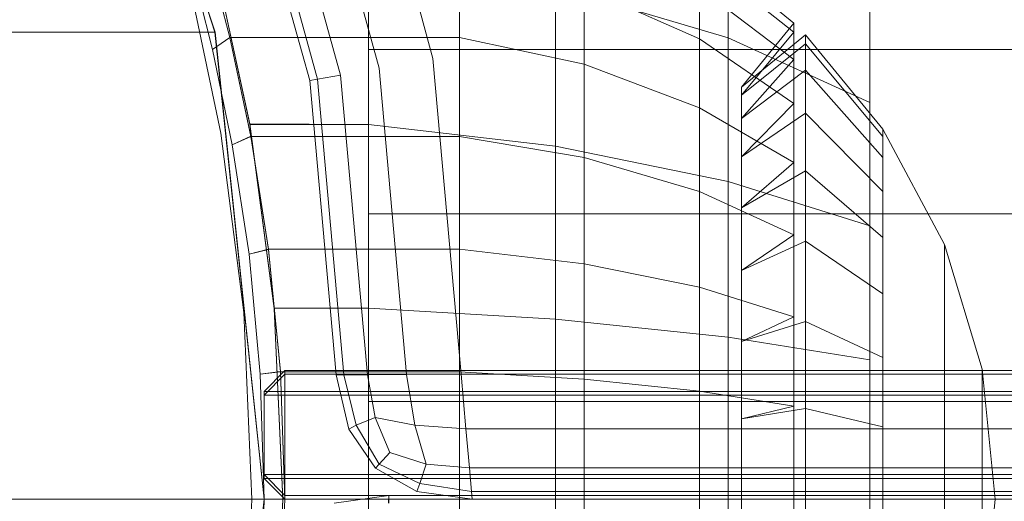
# Model space of a CAD drawing. Units: millimetres. Extents: x -2419 to 3788, y -1089 to 8986.
# Drawn here: x 1339 to 1363, y 2051 to 2062 of the extents above; entities that cross this region are included whole.
import ezdxf

# ---------------------------------------------------------------- set-up
doc = ezdxf.new("R2010")
doc.units = ezdxf.units.MM
doc.layers.add('размер', color=92, linetype='Continuous', lineweight=15)
doc.styles.get("Standard").update_dxf_attribs({"font": 'txt.shx'})
doc.dimstyles.new('Размер М1.1', dxfattribs={"dimtxt": 300, "dimasz": 200, "dimexe": 1, "dimexo": 1, "dimgap": 50, "dimtad": 1, "dimdec": 0, "dimzin": 0, "dimtxsty": 'Standard', "dimcen": 2.5, "dimazin": 0, "dimtfac": 1, "dimtmove": 0, "dimatfit": 3, "dimfxl": 1, "dimtzin": 0, "dimarcsym": 0})

# ---------------------------------------------------------------- blocks, each defined once
blk = doc.blocks.new('*D7')
at = {"layer": 'Defpoints', "color": 0, "transparency": 16777216}
for p in [(1167.063, 4770.782), (-2137.803, -1088.791), (1641.063, -1088.791)]:
    blk.add_point(p, dxfattribs=at)
at = {"layer": 'размер', "color": 0, "lineweight": -2, "transparency": 16777216}
for p, q in [((1166.063, 4770.782), (-2138.803, 4770.782)), ((-2137.803, 4570.782), (-2137.803, -888.791)), ((1640.063, -1088.791), (-2138.803, -1088.791))]:
    blk.add_line(p, q, dxfattribs=at)
at = {"layer": 'размер', "color": 0, "transparency": 16777216}
for points in [[(-2171.137, 4570.782), (-2104.47, 4570.782), (-2137.803, 4770.782)], [(-2171.137, -888.791), (-2104.47, -888.791), (-2137.803, -1088.791)]]:
    blk.add_solid(points, dxfattribs=at)
at = {"layer": 'размер', "color": 0, "transparency": 16777216, "insert": (-2287.803, 1840.996), "char_height": 200, "attachment_point": 5, "rotation": 90}
blk.add_mtext('5900', dxfattribs=at)
blk = doc.blocks.new('*D9')
at = {"layer": 'Defpoints', "color": 0, "transparency": 16777216}
for p in [(962.1, 3323.112), (-560.265, 911.209), (1382.049, 911.209)]:
    blk.add_point(p, dxfattribs=at)
at = {"layer": 'размер', "color": 0, "lineweight": -2, "transparency": 16777216}
for p, q in [((961.1, 3323.112), (-561.265, 3323.112)), ((-560.265, 3123.112), (-560.265, 1111.209)), ((1381.049, 911.209), (-561.265, 911.209))]:
    blk.add_line(p, q, dxfattribs=at)
at = {"layer": 'размер', "color": 0, "transparency": 16777216}
for points in [[(-593.598, 3123.112), (-526.931, 3123.112), (-560.265, 3323.112)], [(-593.598, 1111.209), (-526.931, 1111.209), (-560.265, 911.209)]]:
    blk.add_solid(points, dxfattribs=at)
at = {"layer": 'размер', "color": 0, "transparency": 16777216, "insert": (-710.265, 2117.161), "char_height": 200, "attachment_point": 5, "rotation": 90}
blk.add_mtext('2400', dxfattribs=at)

msp = doc.modelspace()

# ---------------------------------------------------------------- linework, layer by layer
at = {"color": 0, "linetype": 'Continuous', "lineweight": 0}
for p, q in [((1343.882, 2062.009), (1340.394, 2072.746)), ((1343.883, 2062.009), (1340.394, 2072.745)), ((1346.378, 2071.36), (1349.123, 2061.376)), ((1345.143, 2070.901), (1347.826, 2061.142)), ((1347.826, 2061.142), (1345.143, 2070.901)), ((1346.9, 2060.974), (1344.261, 2070.573)), ((1346.159, 2060.84), (1343.555, 2070.311)), ((1346.344, 2060.874), (1343.732, 2070.376)), ((1356.222, 2064.892), (1356.222, 2061.868)), ((1356.222, 2061.868), (1356.222, 2064.892)), ((1347.571, 2064.662), (1347.571, 2061.587)), ((1355.528, 2064.085), (1357.797, 2062.222)), ((1344.237, 2061.88), (1343.734, 2063.831)), ((1343.735, 2063.828), (1344.238, 2061.875)), ((1344.717, 2059.8), (1343.839, 2063.868)), ((1343.841, 2063.859), (1344.719, 2059.79)), ((1347.571, 2063.859), (1347.571, 2059.79)), ((1347.571, 2059.79), (1347.571, 2063.859)), ((1349.76, 2063.829), (1349.76, 2061.878)), ((1349.76, 2061.878), (1349.76, 2063.829)), ((1355.528, 2063.829), (1357.797, 2062.003)), ((1355.528, 2063.829), (1357.797, 2062.003)), ((1344.019, 2059.581), (1343.196, 2063.521)), ((1343.196, 2063.521), (1344.019, 2059.581)), ((1343.826, 2061.589), (1343.356, 2063.448)), ((1343.356, 2063.448), (1343.826, 2061.589)), ((1352.073, 2063.1), (1352.073, 2059.267)), ((1356.222, 2061.868), (1352.073, 2063.1)), ((1352.073, 2059.267), (1352.073, 2063.1)), ((1356.222, 2061.868), (1352.073, 2063.1)), ((1352.762, 2063.072), (1352.762, 2061.234)), ((1352.762, 2061.234), (1352.762, 2063.072)), ((1355.528, 2061.843), (1352.762, 2063.072)), ((1355.528, 2061.843), (1352.762, 2063.072)), ((1355.528, 2063.072), (1355.528, 2061.843)), ((1355.528, 2061.843), (1355.528, 2063.072)), ((1355.528, 2063.072), (1357.797, 2061.352)), ((1355.528, 2063.072), (1357.797, 2061.352)), ((1359.627, 2062.917), (1359.627, 2060.316)), ((1359.627, 2060.316), (1359.627, 2062.917)), ((1356.538, 2060.681), (1357.797, 2062.222)), ((1357.797, 2062.222), (1357.797, 2062.003)), ((1357.797, 2062.003), (1357.797, 2062.222)), ((1338.588, 2062.009), (1339.992, 2062.009)), ((1339.992, 2062.009), (1341.181, 2062.009)), ((1341.181, 2062.009), (1342.154, 2062.009)), ((1342.154, 2062.009), (1342.911, 2062.009)), ((1342.911, 2062.009), (1343.455, 2062.009)), ((1343.455, 2062.009), (1343.782, 2062.009)), ((1343.782, 2062.009), (1343.883, 2062.009)), ((1344.237, 2061.88), (1343.826, 2061.589)), ((1344.238, 2061.875), (1343.826, 2061.589)), ((1345.063, 2050.782), (1343.882, 2062.009)), ((1343.883, 2062.009), (1343.882, 2062.009)), ((1345.063, 2050.781), (1343.883, 2062.009)), ((1344.742, 2059.503), (1344.237, 2061.88)), ((1349.76, 2061.878), (1344.237, 2061.88)), ((1349.76, 2061.878), (1344.238, 2061.875)), ((1344.238, 2061.875), (1344.743, 2059.497)), ((1349.76, 2061.878), (1349.76, 2059.5)), ((1349.76, 2059.5), (1349.76, 2061.878)), ((1352.762, 2061.234), (1349.76, 2061.878)), ((1352.762, 2061.234), (1349.76, 2061.878)), ((1355.528, 2061.843), (1355.528, 2060.189)), ((1355.528, 2060.189), (1355.528, 2061.843)), ((1355.528, 2061.843), (1357.797, 2060.294)), ((1355.528, 2061.843), (1357.797, 2060.294)), ((1356.222, 2061.868), (1356.222, 2058.418)), ((1356.222, 2061.868), (1359.627, 2060.316)), ((1356.222, 2058.418), (1356.222, 2061.868)), ((1356.222, 2061.868), (1359.627, 2060.316)), ((1356.538, 2060.491), (1357.797, 2062.003)), ((1356.538, 2060.491), (1357.797, 2062.003)), ((1356.538, 2060.681), (1358.08, 2061.94)), ((1357.797, 2062.003), (1357.797, 2061.352)), ((1357.797, 2061.352), (1357.797, 2062.003)), ((1358.08, 2061.94), (1358.08, 2061.726)), ((1359.942, 2059.671), (1358.08, 2061.94)), ((1344.298, 2059.301), (1343.826, 2061.589)), ((1343.826, 2061.589), (1344.298, 2059.301)), ((1347.571, 2061.587), (1347.571, 2057.636)), ((1359.627, 2061.587), (1347.571, 2061.587)), ((1356.538, 2060.491), (1358.08, 2061.726)), ((1358.08, 2061.726), (1358.08, 2061.091)), ((1359.942, 2059.5), (1358.08, 2061.726)), ((1922.498, 2061.586), (1359.627, 2061.587)), ((1349.123, 2061.376), (1349.805, 2053.782)), ((1356.538, 2059.928), (1357.797, 2061.352)), ((1356.538, 2059.928), (1357.797, 2061.352)), ((1357.797, 2061.352), (1357.797, 2060.294)), ((1357.797, 2060.294), (1357.797, 2061.352)), ((1347.826, 2061.142), (1348.488, 2053.776)), ((1348.488, 2053.776), (1347.826, 2061.142)), ((1352.762, 2061.234), (1352.761, 2058.994)), ((1352.762, 2058.994), (1352.762, 2061.234)), ((1355.528, 2060.189), (1352.762, 2061.234)), ((1355.528, 2060.189), (1352.762, 2061.234)), ((1356.538, 2059.928), (1358.08, 2061.091)), ((1356.538, 2059.928), (1358.08, 2061.091)), ((1358.08, 2061.091), (1358.08, 2060.06)), ((1358.08, 2060.06), (1358.08, 2061.091)), ((1359.942, 2058.994), (1358.08, 2061.091)), ((1359.942, 2058.994), (1358.08, 2061.091)), ((1346.159, 2060.84), (1346.344, 2060.874)), ((1346.159, 2060.84), (1346.794, 2053.77)), ((1346.9, 2060.974), (1346.344, 2060.874)), ((1346.344, 2060.874), (1346.982, 2053.77)), ((1347.547, 2053.773), (1346.9, 2060.974)), ((1356.538, 2060.681), (1356.538, 2060.491)), ((1356.538, 2060.491), (1356.538, 2059.928)), ((1356.538, 2059.928), (1356.538, 2060.491)), ((1355.528, 2060.189), (1355.528, 2058.173)), ((1355.528, 2058.173), (1355.528, 2060.189)), ((1355.528, 2060.189), (1357.797, 2058.871)), ((1355.528, 2060.189), (1357.797, 2058.871)), ((1356.538, 2059.013), (1357.797, 2060.294)), ((1356.538, 2059.013), (1357.797, 2060.294)), ((1357.797, 2060.294), (1357.797, 2058.871)), ((1357.797, 2058.871), (1357.797, 2060.294)), ((1359.627, 2060.316), (1359.627, 2057.349)), ((1359.627, 2057.349), (1359.627, 2060.316)), ((1356.538, 2059.013), (1358.08, 2060.06)), ((1356.538, 2059.013), (1358.08, 2060.06)), ((1356.538, 2059.928), (1356.538, 2059.013)), ((1356.538, 2059.013), (1356.538, 2059.928)), ((1358.08, 2060.06), (1358.08, 2058.672)), ((1358.08, 2058.672), (1358.08, 2060.06)), ((1359.942, 2058.173), (1358.08, 2060.06)), ((1359.942, 2058.173), (1358.08, 2060.06)), ((1345.306, 2055.374), (1344.717, 2059.8)), ((1347.571, 2059.79), (1344.717, 2059.8)), ((1344.719, 2059.79), (1345.307, 2055.363)), ((1347.571, 2059.79), (1344.719, 2059.79)), ((1347.571, 2059.79), (1347.571, 2055.374)), ((1352.073, 2059.267), (1347.571, 2059.79)), ((1347.571, 2055.374), (1347.571, 2059.79)), ((1352.073, 2059.267), (1347.571, 2059.79)), ((1359.942, 2059.671), (1359.942, 2059.5)), ((1361.421, 2056.905), (1359.942, 2059.671)), ((1344.572, 2055.267), (1344.019, 2059.581)), ((1344.019, 2059.581), (1344.572, 2055.267)), ((1344.742, 2059.503), (1344.298, 2059.301)), ((1344.743, 2059.497), (1344.298, 2059.301)), ((1345.171, 2056.79), (1344.742, 2059.503)), ((1349.76, 2059.5), (1344.742, 2059.503)), ((1349.76, 2059.5), (1344.743, 2059.497)), ((1344.743, 2059.497), (1345.172, 2056.784)), ((1349.76, 2059.5), (1349.76, 2056.787)), ((1349.76, 2056.787), (1349.76, 2059.5)), ((1352.761, 2058.994), (1349.76, 2059.5)), ((1352.762, 2058.994), (1349.76, 2059.5)), ((1359.942, 2059.5), (1359.942, 2058.994)), ((1359.942, 2058.994), (1359.942, 2059.5)), ((1344.7, 2056.667), (1344.298, 2059.301)), ((1344.298, 2059.301), (1344.7, 2056.667)), ((1352.073, 2059.267), (1352.073, 2055.107)), ((1356.222, 2058.418), (1352.073, 2059.267)), ((1352.073, 2055.107), (1352.073, 2059.267)), ((1356.222, 2058.418), (1352.073, 2059.267)), ((1352.761, 2058.994), (1352.761, 2056.438)), ((1355.528, 2058.173), (1352.761, 2058.994)), ((1352.762, 2056.438), (1352.762, 2058.994)), ((1355.528, 2058.173), (1352.762, 2058.994)), ((1356.538, 2059.013), (1356.538, 2057.782)), ((1356.538, 2057.782), (1356.538, 2059.013)), ((1359.942, 2058.994), (1359.942, 2058.173)), ((1359.942, 2058.173), (1359.942, 2058.994)), ((1356.538, 2057.782), (1357.797, 2058.871)), ((1356.538, 2057.782), (1357.797, 2058.871)), ((1357.797, 2058.871), (1357.797, 2057.138)), ((1357.797, 2057.138), (1357.797, 2058.871)), ((1356.538, 2057.782), (1358.08, 2058.672)), ((1356.538, 2057.782), (1358.08, 2058.672)), ((1358.08, 2058.672), (1358.08, 2056.981)), ((1358.08, 2056.981), (1358.08, 2058.672)), ((1359.942, 2057.067), (1358.08, 2058.672)), ((1359.942, 2057.067), (1358.08, 2058.672)), ((1356.222, 2058.418), (1356.222, 2054.675)), ((1356.222, 2058.418), (1359.627, 2057.349)), ((1356.222, 2054.675), (1356.222, 2058.418)), ((1356.222, 2058.418), (1359.627, 2057.349)), ((1355.528, 2058.173), (1355.528, 2055.873)), ((1355.528, 2055.873), (1355.528, 2058.173)), ((1355.528, 2058.173), (1357.797, 2057.138)), ((1355.528, 2058.173), (1357.797, 2057.138)), ((1359.942, 2058.173), (1359.942, 2057.067)), ((1359.942, 2057.067), (1359.942, 2058.173)), ((1356.538, 2057.782), (1356.538, 2056.281)), ((1356.538, 2056.281), (1356.538, 2057.782)), ((1347.571, 2057.636), (1347.571, 2053.13)), ((1347.571, 2057.636), (1347.571, 2043.927)), ((1934.554, 2057.636), (1347.571, 2057.636)), ((1359.627, 2057.636), (1347.571, 2057.636)), ((1922.498, 2057.636), (1359.627, 2057.636)), ((1359.627, 2057.349), (1359.627, 2054.13)), ((1359.627, 2054.13), (1359.627, 2057.349)), ((1356.538, 2056.281), (1357.797, 2057.138)), ((1356.538, 2056.281), (1357.797, 2057.138)), ((1357.797, 2057.138), (1357.797, 2055.16)), ((1357.797, 2055.16), (1357.797, 2057.138)), ((1359.942, 2057.067), (1359.942, 2055.72)), ((1359.942, 2055.72), (1359.942, 2057.067)), ((1356.538, 2056.281), (1358.08, 2056.981)), ((1356.538, 2056.281), (1358.08, 2056.981)), ((1358.08, 2056.981), (1358.08, 2055.052)), ((1358.08, 2055.052), (1358.08, 2056.981)), ((1359.942, 2055.72), (1358.08, 2056.981)), ((1359.942, 2055.72), (1358.08, 2056.981)), ((1361.421, 2056.905), (1361.421, 2056.787)), ((1362.331, 2053.903), (1361.421, 2056.905)), ((1345.171, 2056.79), (1344.7, 2056.667)), ((1345.172, 2056.784), (1344.7, 2056.667)), ((1344.7, 2056.667), (1344.968, 2053.787)), ((1344.968, 2053.787), (1344.7, 2056.667)), ((1345.459, 2053.847), (1345.171, 2056.79)), ((1349.76, 2056.787), (1345.171, 2056.79)), ((1349.76, 2056.787), (1345.172, 2056.784)), ((1345.172, 2056.784), (1345.46, 2053.839)), ((1349.76, 2056.787), (1349.76, 2053.843)), ((1349.76, 2053.843), (1349.76, 2056.787)), ((1352.761, 2056.438), (1349.76, 2056.787)), ((1352.762, 2056.438), (1349.76, 2056.787)), ((1361.421, 2056.787), (1361.421, 2056.438)), ((1352.761, 2056.438), (1352.761, 2053.665)), ((1355.528, 2055.873), (1352.761, 2056.438)), ((1352.762, 2053.665), (1352.762, 2056.438)), ((1355.528, 2055.873), (1352.762, 2056.438)), ((1361.421, 2056.438), (1361.421, 2055.873)), ((1361.421, 2055.873), (1361.421, 2056.438)), ((1356.538, 2056.281), (1356.538, 2054.57)), ((1356.538, 2054.57), (1356.538, 2056.281)), ((1355.528, 2055.873), (1355.528, 2053.377)), ((1355.528, 2053.377), (1355.528, 2055.873)), ((1355.528, 2055.873), (1357.797, 2055.16)), ((1355.528, 2055.873), (1357.797, 2055.16)), ((1361.421, 2055.873), (1361.421, 2055.111)), ((1361.421, 2055.111), (1361.421, 2055.873)), ((1359.942, 2055.72), (1359.942, 2054.183)), ((1359.942, 2054.183), (1359.942, 2055.72)), ((1344.767, 2050.782), (1344.572, 2055.267)), ((1344.767, 2050.782), (1344.572, 2055.267)), ((1345.513, 2050.787), (1345.306, 2055.374)), ((1347.571, 2055.374), (1345.306, 2055.374)), ((1347.571, 2055.374), (1345.307, 2055.363)), ((1345.307, 2055.363), (1345.513, 2050.776)), ((1347.571, 2055.374), (1347.571, 2050.782)), ((1352.073, 2055.107), (1347.571, 2055.374)), ((1352.073, 2055.107), (1347.571, 2055.374)), ((1356.538, 2054.57), (1357.797, 2055.16)), ((1356.538, 2054.57), (1357.797, 2055.16)), ((1357.797, 2055.16), (1357.797, 2053.014)), ((1357.797, 2053.014), (1357.797, 2055.16)), ((1352.073, 2055.107), (1352.073, 2050.782)), ((1356.222, 2054.675), (1352.073, 2055.107)), ((1352.073, 2050.782), (1352.073, 2055.107)), ((1356.222, 2054.675), (1352.073, 2055.107)), ((1356.538, 2054.57), (1358.08, 2055.052)), ((1356.538, 2054.57), (1358.08, 2055.052)), ((1358.08, 2055.052), (1358.08, 2052.959)), ((1358.08, 2052.959), (1358.08, 2055.052)), ((1359.942, 2054.183), (1358.08, 2055.052)), ((1359.942, 2054.183), (1358.08, 2055.052)), ((1361.421, 2055.111), (1361.421, 2054.183)), ((1361.421, 2054.183), (1361.421, 2055.111)), ((1356.222, 2054.675), (1356.222, 2050.782)), ((1356.222, 2054.675), (1359.627, 2054.13)), ((1356.222, 2050.782), (1356.222, 2054.675)), ((1356.222, 2054.675), (1359.627, 2054.13)), ((1356.538, 2054.57), (1356.538, 2052.713)), ((1356.538, 2052.713), (1356.538, 2054.57)), ((1359.627, 2054.13), (1359.627, 2050.782)), ((1359.627, 2050.782), (1359.627, 2054.13)), ((1359.942, 2054.183), (1359.942, 2052.516)), ((1359.942, 2052.516), (1359.942, 2054.183)), ((1361.421, 2054.183), (1361.421, 2053.125)), ((1361.421, 2053.125), (1361.421, 2054.183)), ((1345.459, 2053.847), (1344.968, 2053.787)), ((1345.46, 2053.839), (1344.968, 2053.787)), ((1345.063, 2050.782), (1344.968, 2053.787)), ((1345.063, 2050.782), (1344.968, 2053.787)), ((1345.562, 2053.782), (1345.062, 2053.282)), ((1345.563, 2053.871), (1345.063, 2053.371)), ((1345.56, 2050.785), (1345.459, 2053.847)), ((1349.76, 2053.843), (1345.459, 2053.847)), ((1349.76, 2053.843), (1345.46, 2053.839)), ((1345.46, 2053.839), (1345.56, 2050.778)), ((1345.562, 2053.782), (1345.562, 2053.282)), ((1345.562, 2053.782), (1374.168, 2053.782)), ((1345.562, 2053.782), (1374.212, 2053.782)), ((1345.563, 2053.871), (1345.563, 2053.371)), ((1345.563, 2053.871), (1374.168, 2053.871)), ((1345.563, 2053.871), (1374.213, 2053.871)), ((1346.794, 2053.77), (1346.982, 2053.77)), ((1346.794, 2053.77), (1347.099, 2052.462)), ((1347.547, 2053.773), (1346.982, 2053.77)), ((1346.982, 2053.77), (1347.279, 2052.556)), ((1346.982, 2053.77), (1347.279, 2052.556)), ((1347.547, 2053.773), (1348.488, 2053.776)), ((1347.547, 2053.773), (1347.732, 2052.745)), ((1349.805, 2053.782), (1348.488, 2053.776)), ((1348.488, 2053.776), (1348.688, 2052.56)), ((1348.488, 2053.776), (1348.688, 2052.56)), ((1349.76, 2053.843), (1349.76, 2050.782)), ((1349.76, 2050.782), (1349.76, 2053.843)), ((1352.761, 2053.665), (1349.76, 2053.843)), ((1352.762, 2053.665), (1349.76, 2053.843)), ((1349.805, 2053.782), (1428.062, 2053.782)), ((1349.805, 2053.782), (1349.917, 2052.469)), ((1362.331, 2053.903), (1362.331, 2053.843)), ((1362.639, 2050.782), (1362.331, 2053.903)), ((1362.331, 2053.843), (1362.331, 2053.665)), ((1352.761, 2053.665), (1352.761, 2050.782)), ((1355.528, 2053.377), (1352.761, 2053.665)), ((1352.762, 2050.782), (1352.762, 2053.665)), ((1355.528, 2053.377), (1352.762, 2053.665)), ((1362.331, 2053.665), (1362.331, 2053.377)), ((1345.062, 2053.282), (1345.562, 2053.282)), ((1345.062, 2051.282), (1345.062, 2053.282)), ((1345.063, 2053.371), (1345.563, 2053.371)), ((1345.063, 2051.371), (1345.063, 2053.371)), ((1345.562, 2051.282), (1345.562, 2053.282)), ((1374.212, 2053.282), (1345.562, 2053.282)), ((1374.212, 2053.282), (1345.562, 2053.282)), ((1345.563, 2051.371), (1345.563, 2053.371)), ((1374.213, 2053.371), (1345.563, 2053.371)), ((1374.213, 2053.371), (1345.563, 2053.371)), ((1355.528, 2053.377), (1355.528, 2050.782)), ((1355.528, 2050.782), (1355.528, 2053.377)), ((1355.528, 2053.377), (1357.797, 2053.014)), ((1355.528, 2053.377), (1357.797, 2053.014)), ((1362.331, 2053.377), (1362.331, 2052.989)), ((1347.571, 2053.13), (1347.571, 2048.434)), ((1934.554, 2053.129), (1347.571, 2053.13)), ((1359.627, 2053.13), (1347.571, 2053.13)), ((1922.498, 2053.129), (1359.627, 2053.13)), ((1361.421, 2053.125), (1361.421, 2051.976)), ((1361.421, 2051.976), (1361.421, 2053.125)), ((1356.538, 2052.713), (1357.797, 2053.014)), ((1356.538, 2052.713), (1357.797, 2053.014)), ((1356.538, 2052.713), (1358.08, 2052.959)), ((1356.538, 2052.713), (1358.08, 2052.959)), ((1357.797, 2053.014), (1357.797, 2050.782)), ((1357.797, 2050.782), (1357.797, 2053.014)), ((1358.08, 2052.959), (1358.08, 2050.782)), ((1358.08, 2050.782), (1358.08, 2052.959)), ((1359.942, 2052.516), (1358.08, 2052.959)), ((1359.942, 2052.516), (1358.08, 2052.959)), ((1362.331, 2052.989), (1362.331, 2052.516)), ((1347.099, 2052.462), (1347.279, 2052.556)), ((1347.099, 2052.462), (1347.279, 2052.556)), ((1347.732, 2052.745), (1347.279, 2052.556)), ((1347.732, 2052.745), (1347.279, 2052.556)), ((1347.831, 2051.623), (1347.279, 2052.556)), ((1347.831, 2051.623), (1347.279, 2052.556)), ((1347.732, 2052.745), (1348.688, 2052.56)), ((1348.088, 2051.904), (1347.732, 2052.745)), ((1347.732, 2052.745), (1348.688, 2052.56)), ((1348.957, 2051.625), (1348.688, 2052.56)), ((1349.917, 2052.469), (1348.688, 2052.56)), ((1348.957, 2051.625), (1348.688, 2052.56)), ((1349.917, 2052.469), (1348.688, 2052.56)), ((1356.538, 2052.713), (1356.538, 2050.782)), ((1356.538, 2050.782), (1356.538, 2052.713)), ((1347.745, 2051.529), (1347.099, 2052.462)), ((1349.917, 2052.469), (1425.437, 2052.469)), ((1349.998, 2051.532), (1349.917, 2052.469)), ((1359.942, 2052.516), (1359.942, 2050.782)), ((1359.942, 2050.782), (1359.942, 2052.516)), ((1362.331, 2052.516), (1362.331, 2051.976)), ((1348.088, 2051.904), (1347.831, 2051.623)), ((1348.088, 2051.904), (1348.957, 2051.625)), ((1361.421, 2051.976), (1361.421, 2050.782)), ((1362.331, 2051.976), (1362.331, 2051.391)), ((1347.745, 2051.529), (1347.831, 2051.623)), ((1347.831, 2051.623), (1348.81, 2051.156)), ((1347.831, 2051.623), (1348.81, 2051.156)), ((1348.957, 2051.625), (1348.81, 2051.156)), ((1348.957, 2051.625), (1348.81, 2051.156)), ((1349.998, 2051.532), (1348.957, 2051.625)), ((1345.063, 2051.371), (1345.563, 2051.371)), ((1345.563, 2050.871), (1345.063, 2051.371)), ((1374.213, 2051.371), (1345.563, 2051.371)), ((1345.563, 2050.871), (1345.563, 2051.371)), ((1347.745, 2051.529), (1348.733, 2050.968)), ((1349.998, 2051.532), (1423.562, 2051.532)), ((1349.998, 2051.532), (1350.046, 2050.969)), ((1362.331, 2051.391), (1362.331, 2050.782)), ((1345.062, 2051.282), (1345.562, 2051.282)), ((1345.562, 2050.782), (1345.062, 2051.282)), ((1374.212, 2051.282), (1345.562, 2051.282)), ((1345.562, 2050.782), (1345.562, 2051.282)), ((1348.733, 2050.968), (1348.81, 2051.156)), ((1348.733, 2050.968), (1348.81, 2051.156)), ((1350.046, 2050.969), (1348.81, 2051.156)), ((1350.046, 2050.969), (1348.81, 2051.156)), ((1350.062, 2050.782), (1348.733, 2050.968)), ((1422.437, 2050.969), (1350.046, 2050.969)), ((1350.062, 2050.782), (1350.046, 2050.969)), ((1338.116, 2050.781), (1339.737, 2050.781)), ((1339.737, 2050.781), (1341.149, 2050.781)), ((1341.149, 2050.781), (1342.345, 2050.781)), ((1342.345, 2050.781), (1343.324, 2050.781)), ((1343.324, 2050.781), (1344.086, 2050.781)), ((1343.882, 2039.555), (1345.063, 2050.782)), ((1343.883, 2039.554), (1345.063, 2050.781)), ((1344.086, 2050.781), (1344.633, 2050.781)), ((1344.572, 2046.296), (1344.767, 2050.782)), ((1344.767, 2050.782), (1344.572, 2046.297)), ((1344.633, 2050.781), (1344.961, 2050.781)), ((1344.961, 2050.781), (1345.063, 2050.781)), ((1344.968, 2047.776), (1345.063, 2050.782)), ((1345.063, 2050.782), (1344.968, 2047.776)), ((1345.56, 2050.785), (1345.063, 2050.782)), ((1345.56, 2050.778), (1345.063, 2050.782)), ((1345.063, 2050.781), (1345.063, 2050.782)), ((1345.513, 2050.776), (1345.306, 2046.189)), ((1345.513, 2050.787), (1345.307, 2046.2)), ((1345.56, 2050.778), (1345.459, 2047.717)), ((1345.56, 2050.785), (1345.46, 2047.724)), ((1347.571, 2050.782), (1345.513, 2050.787)), ((1347.571, 2050.782), (1345.513, 2050.776)), ((1349.76, 2050.782), (1345.56, 2050.785)), ((1349.76, 2050.782), (1345.56, 2050.778)), ((1345.562, 2050.782), (1374.212, 2050.782)), ((1345.563, 2050.871), (1374.213, 2050.871)), ((1348.062, 2050.871), (1346.75, 2050.684)), ((1348.062, 2050.871), (1346.75, 2050.684)), ((1347.571, 2050.782), (1347.571, 2046.189)), ((1352.073, 2050.782), (1347.571, 2050.782)), ((1352.073, 2050.782), (1347.571, 2050.782)), ((1348.062, 2050.871), (1348.055, 2050.684)), ((1348.062, 2050.871), (1405.062, 2050.871)), ((1348.062, 2050.871), (1348.062, 2050.684)), ((1352.993, 2050.871), (1348.062, 2050.871)), ((1348.062, 2050.871), (1352.993, 2050.871)), ((1349.76, 2050.782), (1349.76, 2047.72)), ((1349.76, 2050.782), (1349.76, 2047.72)), ((1352.762, 2050.782), (1349.76, 2050.782)), ((1352.761, 2050.782), (1349.76, 2050.782)), ((1422.062, 2050.782), (1350.062, 2050.782)), ((1352.073, 2050.782), (1352.073, 2046.456)), ((1356.222, 2050.782), (1352.073, 2050.782)), ((1352.073, 2050.782), (1352.073, 2046.456)), ((1356.222, 2050.782), (1352.073, 2050.782)), ((1352.761, 2050.782), (1352.761, 2047.898)), ((1355.528, 2050.782), (1352.761, 2050.782)), ((1352.762, 2050.782), (1352.762, 2047.898)), ((1355.528, 2050.782), (1352.762, 2050.782)), ((1357.147, 2050.871), (1352.993, 2050.871)), ((1352.993, 2050.871), (1352.993, 2050.871)), ((1934.063, 2050.871), (1352.993, 2050.871)), ((1355.528, 2050.782), (1355.528, 2048.186)), ((1355.528, 2050.782), (1355.528, 2048.186)), ((1355.528, 2050.782), (1356.538, 2050.782)), ((1355.528, 2050.782), (1357.797, 2050.782)), ((1356.222, 2050.782), (1356.222, 2046.889)), ((1356.222, 2050.782), (1359.627, 2050.782)), ((1356.222, 2050.782), (1356.222, 2046.889)), ((1356.222, 2050.782), (1359.627, 2050.782)), ((1356.538, 2050.782), (1356.538, 2048.85)), ((1356.538, 2050.782), (1356.538, 2048.85)), ((1356.538, 2050.782), (1358.08, 2050.782)), ((1357.147, 2050.871), (1405.062, 2050.871)), ((1357.147, 2050.871), (1412.845, 2050.871)), ((1357.797, 2050.782), (1357.797, 2048.55)), ((1357.797, 2050.782), (1357.797, 2048.55)), ((1357.797, 2050.782), (1358.08, 2050.782)), ((1358.08, 2050.782), (1358.08, 2048.605)), ((1358.08, 2050.782), (1358.08, 2048.605)), ((1359.942, 2050.782), (1358.08, 2050.782)), ((1359.942, 2050.782), (1358.08, 2050.782)), ((1359.627, 2050.782), (1359.627, 2047.434)), ((1359.627, 2050.782), (1359.627, 2047.434)), ((1359.942, 2050.782), (1359.942, 2049.047)), ((1359.942, 2050.782), (1359.942, 2049.047)), ((1361.421, 2050.782), (1361.421, 2049.587)), ((1361.421, 2050.782), (1361.421, 2049.587)), ((1362.331, 2050.782), (1362.331, 2050.173)), ((1362.639, 2050.782), (1362.331, 2047.66))]:
    msp.add_line(p, q, dxfattribs=at)

# ---------------------------------------------------------------- dimensions: what is measured, and where the dimension line sits
at = {"layer": 'размер'}
for base, p1, p2, text, picture, middle in [((-2137.803, -1088.791), (1167.063, 4770.782), (1641.063, -1088.791), '5900', '*D7', (-2287.803, 1840.996)), ((-560.265, 911.209), (962.1, 3323.112), (1382.049, 911.209), '2400', '*D9', (-710.265, 2117.161))]:
    dim = msp.add_linear_dim(base=base, p1=p1, p2=p2, angle=90, text=text, dimstyle='Размер М1.1', override={"dimtxt": 200}, dxfattribs=at)
    dim.commit()
    dim.dimension.update_dxf_attribs({"geometry": picture, "text_midpoint": middle})

doc.saveas('drawing.dxf')
